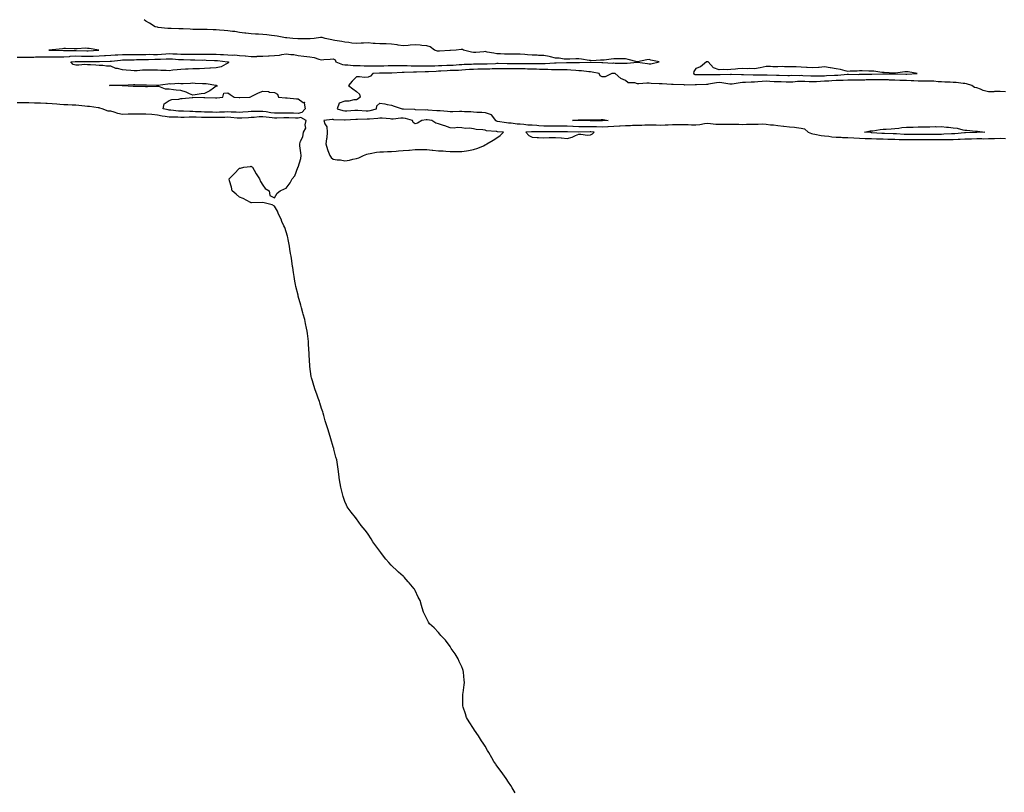
# Model space of a CAD drawing. Units: inches. Extents: x 992243 to 994883, y 7369178 to 7371818.
# Drawn here: x 993220 to 994062, y 7371158 to 7371818 of the extents above; entities that cross this region are included whole.
import ezdxf

# ---------------------------------------------------------------- set-up
doc = ezdxf.new("R2010")
doc.units = ezdxf.units.IN
doc.header["$MEASUREMENT"] = 0
doc.layers.add('Contour_99227369', color=7, linetype='Continuous', true_color=0xbf8610)

msp = doc.modelspace()

# ---------------------------------------------------------------- linework, layer by layer
at = {"layer": 'Contour_99227369'}
for points in [[(993218.05, 7371785.87, 3304), (993222.01, 7371785.89, 3304), (993224, 7371785.97, 3304), (993228.05, 7371785.98, 3304), (993232.23, 7371786.1, 3304), (993233.8, 7371786.16, 3304), (993238.05, 7371786.28, 3304), (993242.42, 7371786.29, 3304), (993243.65, 7371786.32, 3304), (993248.05, 7371786.33, 3304), (993252.45, 7371786.32, 3304), (993253.62, 7371786.35, 3304), (993258.05, 7371786.34, 3304), (993262.8, 7371786.67, 3304), (993263.25, 7371786.72, 3304), (993268.05, 7371787.01, 3304), (993273.04, 7371786.91, 3304), (993273.06, 7371786.91, 3304), (993278.05, 7371786.81, 3304), (993283.01, 7371786.96, 3304), (993283.1, 7371786.97, 3304), (993288.05, 7371787.13, 3304), (993292.57, 7371787.39, 3304), (993293.64, 7371787.5, 3304), (993298.05, 7371787.78, 3304), (993301.92, 7371788.06, 3304), (993304.21, 7371788.08, 3304), (993308.05, 7371788.32, 3304), (993311.63, 7371788.33, 3304), (993314.4, 7371788.26, 3304), (993318.05, 7371788.27, 3304), (993321.63, 7371788.33, 3304), (993324.48, 7371788.35, 3304), (993328.05, 7371788.41, 3304), (993331.55, 7371788.42, 3304), (993334.51, 7371788.38, 3304), (993338.05, 7371788.4, 3304), (993341.37, 7371788.6, 3304), (993345.04, 7371788.91, 3304), (993348.05, 7371789.1, 3304), (993351.05, 7371788.93, 3304), (993354.9, 7371788.76, 3304), (993358.05, 7371788.57, 3304), (993361.48, 7371788.5, 3304), (993364.64, 7371788.51, 3304), (993368.05, 7371788.43, 3304), (993371.51, 7371788.46, 3304), (993374.68, 7371788.55, 3304), (993378.05, 7371788.58, 3304), (993381.46, 7371788.51, 3304), (993384.64, 7371788.52, 3304), (993388.05, 7371788.44, 3304), (993391.71, 7371788.26, 3304), (993394.44, 7371788.3, 3304), (993398.05, 7371788.09, 3304), (993402.21, 7371787.76, 3304), (993404.11, 7371787.98, 3304), (993408.05, 7371787.5, 3304), (993412.91, 7371787.05, 3304), (993413.18, 7371787.05, 3304), (993418.05, 7371786.54, 3304), (993422.83, 7371786.7, 3304), (993423.21, 7371786.76, 3304), (993428.05, 7371786.88, 3304), (993432.87, 7371787.1, 3304), (993433.27, 7371787.14, 3304), (993438.05, 7371787.39, 3304), (993442.14, 7371787.83, 3304), (993444.37, 7371788.24, 3304), (993448.05, 7371788.7, 3304), (993451.82, 7371788.15, 3304), (993454.35, 7371788.22, 3304), (993458.05, 7371787.4, 3304), (993462.96, 7371786.83, 3304), (993463.16, 7371786.81, 3304), (993468.05, 7371786.25, 3304), (993471.94, 7371785.81, 3304), (993475.73, 7371784.24, 3304), (993478.05, 7371783.78, 3304), (993480.19, 7371784.06, 3304), (993485.65, 7371784.32, 3304), (993488.05, 7371784.69, 3304), (993489.87, 7371783.74, 3304), (993490.35, 7371781.92, 3304), (993495.99, 7371779.86, 3304), (993498.05, 7371779.53, 3304), (993500.51, 7371779.46, 3304), (993505.12, 7371778.99, 3304), (993508.05, 7371778.93, 3304), (993511.17, 7371778.81, 3304), (993514.71, 7371778.58, 3304), (993518.05, 7371778.46, 3304), (993521.42, 7371778.55, 3304), (993524.65, 7371778.52, 3304), (993528.05, 7371778.61, 3304), (993531.29, 7371778.68, 3304), (993535.01, 7371778.88, 3304), (993538.05, 7371778.96, 3304), (993541.01, 7371778.96, 3304), (993544.87, 7371778.74, 3304), (993548.05, 7371778.74, 3304), (993551.22, 7371778.75, 3304), (993554.73, 7371778.6, 3304), (993558.05, 7371778.61, 3304), (993561.34, 7371778.63, 3304), (993564.67, 7371778.54, 3304), (993568.05, 7371778.56, 3304), (993571.28, 7371778.69, 3304), (993574.86, 7371778.72, 3304), (993578.05, 7371778.84, 3304), (993581.01, 7371778.96, 3304), (993585.16, 7371779.03, 3304), (993588.05, 7371779.15, 3304), (993590.7, 7371779.27, 3304), (993595.79, 7371779.66, 3304), (993598.05, 7371779.78, 3304), (993600.05, 7371779.91, 3304), (993606.27, 7371780.14, 3304), (993608.05, 7371780.26, 3304), (993609.71, 7371780.26, 3304), (993616.32, 7371780.19, 3304), (993618.05, 7371780.2, 3304), (993619.7, 7371780.27, 3304), (993626.83, 7371780.7, 3304), (993628.05, 7371780.76, 3304), (993629.21, 7371780.75, 3304), (993636.77, 7371780.64, 3304), (993638.05, 7371780.64, 3304), (993639.34, 7371780.63, 3304), (993646.79, 7371780.66, 3304), (993648.05, 7371780.66, 3304), (993649.35, 7371780.62, 3304), (993656.82, 7371780.69, 3304), (993658.05, 7371780.65, 3304), (993659.34, 7371780.64, 3304), (993666.78, 7371780.65, 3304), (993668.05, 7371780.63, 3304), (993669.34, 7371780.63, 3304), (993677.35, 7371781.22, 3304), (993678.05, 7371781.22, 3304), (993678.75, 7371781.22, 3304), (993687.61, 7371781.48, 3304), (993688.05, 7371781.48, 3304), (993688.52, 7371781.45, 3304), (993697.5, 7371781.37, 3304), (993698.05, 7371781.34, 3304), (993698.67, 7371781.31, 3304), (993707.8, 7371781.66, 3304), (993708.05, 7371781.65, 3304), (993708.35, 7371781.62, 3304), (993717.62, 7371781.49, 3304), (993718.05, 7371781.44, 3304), (993718.53, 7371781.45, 3304), (993727.14, 7371781.01, 3304), (993728.05, 7371781.02, 3304), (993729.01, 7371780.96, 3304), (993737.09, 7371780.96, 3304), (993738.05, 7371780.9, 3304), (993739.22, 7371780.75, 3304), (993747.99, 7371781.86, 3304), (993748.05, 7371781.84, 3304), (993748.15, 7371781.83, 3304), (993756.68, 7371780.55, 3304), (993758.05, 7371780.27, 3304), (993759.6, 7371780.37, 3304), (993766.77, 7371781.92, 3304), (993759.7, 7371783.57, 3304), (993758.05, 7371783.89, 3304), (993756.25, 7371783.72, 3304), (993748.19, 7371782.06, 3304), (993748.05, 7371782.04, 3304), (993747.89, 7371782.08, 3304), (993740.25, 7371784.12, 3304), (993738.05, 7371784.53, 3304), (993735.43, 7371784.53, 3304), (993730.67, 7371784.53, 3304), (993728.05, 7371784.54, 3304), (993725.62, 7371784.35, 3304), (993719.59, 7371783.46, 3304), (993718.05, 7371783.32, 3304), (993716.63, 7371783.33, 3304), (993709.12, 7371783, 3304), (993708.05, 7371783.01, 3304), (993706.8, 7371783.17, 3304), (993700.35, 7371784.23, 3304), (993698.05, 7371784.51, 3304), (993695.49, 7371784.48, 3304), (993690.38, 7371784.25, 3304), (993688.05, 7371784.22, 3304), (993685.58, 7371784.39, 3304), (993681.17, 7371785.03, 3304), (993678.05, 7371785.22, 3304), (993673.76, 7371786.2, 3304), (993672.69, 7371786.56, 3304), (993668.05, 7371787.38, 3304), (993663.67, 7371787.54, 3304), (993662.34, 7371787.63, 3304), (993658.05, 7371787.79, 3304), (993654.16, 7371788.03, 3304), (993651.76, 7371788.21, 3304), (993648.05, 7371788.44, 3304), (993644.6, 7371788.48, 3304), (993641.48, 7371788.49, 3304), (993638.05, 7371788.53, 3304), (993634.64, 7371788.51, 3304), (993631.22, 7371788.75, 3304), (993628.05, 7371788.73, 3304), (993625.53, 7371789.4, 3304), (993619.61, 7371790.36, 3304), (993618.05, 7371790.71, 3304), (993616.74, 7371790.62, 3304), (993609.95, 7371790.02, 3304), (993608.05, 7371789.88, 3304), (993606.36, 7371790.23, 3304), (993599.51, 7371791.92, 3304), (993598.55, 7371792.42, 3304), (993598.05, 7371792.55, 3304), (993597.47, 7371792.49, 3304), (993593.24, 7371791.92, 3304), (993588.36, 7371791.61, 3304), (993588.05, 7371791.64, 3304), (993587.77, 7371791.64, 3304), (993578.96, 7371791.01, 3304), (993578.05, 7371791.01, 3304), (993577.26, 7371791.13, 3304), (993574.73, 7371791.92, 3304), (993570.88, 7371794.75, 3304), (993568.05, 7371795.78, 3304), (993563.88, 7371796.09, 3304), (993562.41, 7371796.28, 3304), (993558.05, 7371796.57, 3304), (993553.81, 7371796.16, 3304), (993552.07, 7371795.95, 3304), (993548.05, 7371795.55, 3304), (993543.66, 7371796.32, 3304), (993542.71, 7371796.57, 3304), (993538.05, 7371797.23, 3304), (993533.43, 7371797.3, 3304), (993532.65, 7371797.32, 3304), (993528.05, 7371797.39, 3304), (993523.86, 7371797.73, 3304), (993522.17, 7371797.8, 3304), (993518.05, 7371798.11, 3304), (993514.01, 7371797.87, 3304), (993512.06, 7371797.9, 3304), (993508.05, 7371797.62, 3304), (993503.98, 7371797.85, 3304), (993501.4, 7371798.57, 3304), (993498.05, 7371798.86, 3304), (993495.44, 7371799.32, 3304), (993489.64, 7371800.33, 3304), (993488.05, 7371800.61, 3304), (993487.01, 7371800.88, 3304), (993481.38, 7371801.92, 3304), (993478.8, 7371802.67, 3304), (993478.05, 7371802.83, 3304), (993477.24, 7371802.73, 3304), (993471.89, 7371801.92, 3304), (993468.34, 7371801.63, 3304), (993468.05, 7371801.64, 3304), (993467.74, 7371801.61, 3304), (993458.3, 7371801.66, 3304), (993458.05, 7371801.63, 3304), (993457.78, 7371801.65, 3304), (993453.57, 7371801.92, 3304), (993448.55, 7371802.42, 3304), (993448.05, 7371802.45, 3304), (993447.43, 7371802.54, 3304), (993440.18, 7371804.05, 3304), (993438.05, 7371804.3, 3304), (993435.4, 7371804.57, 3304), (993431.31, 7371805.18, 3304), (993428.05, 7371805.47, 3304), (993424.32, 7371805.66, 3304), (993421.82, 7371805.69, 3304), (993418.05, 7371805.89, 3304), (993413.56, 7371806.42, 3304), (993412.66, 7371806.53, 3304), (993408.05, 7371807.07, 3304), (993403.93, 7371807.8, 3304), (993402.04, 7371807.93, 3304), (993398.05, 7371808.5, 3304), (993394.88, 7371808.75, 3304), (993390.94, 7371809.03, 3304), (993388.05, 7371809.25, 3304), (993385.45, 7371809.32, 3304), (993380.47, 7371809.5, 3304), (993378.05, 7371809.56, 3304), (993375.75, 7371809.62, 3304), (993370.26, 7371809.71, 3304), (993368.05, 7371809.76, 3304), (993365.92, 7371809.79, 3304), (993359.88, 7371810.1, 3304), (993358.05, 7371810.13, 3304), (993356.24, 7371810.12, 3304), (993349.59, 7371810.38, 3304), (993348.05, 7371810.37, 3304), (993346.72, 7371810.6, 3304), (993338.51, 7371811.46, 3304), (993338.05, 7371811.53, 3304), (993337.72, 7371811.58, 3304), (993335.96, 7371811.92, 3304), (993331.25, 7371815.13, 3304), (993328.05, 7371816.89, 3304), (993326.45, 7371818, 3304)], [(994062.56, 7371756.43, 3303), (994058.05, 7371756.6, 3303), (994053.39, 7371756.57, 3303), (994052.66, 7371756.52, 3303), (994048.05, 7371756.5, 3303), (994043.6, 7371757.47, 3303), (994041.44, 7371758.53, 3303), (994038.05, 7371759.7, 3303), (994036.18, 7371760.05, 3303), (994033.97, 7371761.92, 3303), (994029.32, 7371763.19, 3303), (994028.05, 7371763.37, 3303), (994026.49, 7371763.48, 3303), (994020.39, 7371764.26, 3303), (994018.05, 7371764.42, 3303), (994015.45, 7371764.52, 3303), (994010.83, 7371764.7, 3303), (994008.05, 7371764.82, 3303), (994005.03, 7371764.94, 3303), (994001.5, 7371765.36, 3303), (993998.05, 7371765.49, 3303), (993994.52, 7371765.45, 3303), (993991.75, 7371765.62, 3303), (993988.05, 7371765.59, 3303), (993984.31, 7371765.67, 3303), (993982.01, 7371765.87, 3303), (993978.05, 7371765.94, 3303), (993973.85, 7371766.12, 3303), (993972.33, 7371766.19, 3303), (993968.05, 7371766.37, 3303), (993963.52, 7371766.45, 3303), (993962.62, 7371766.49, 3303), (993958.05, 7371766.57, 3303), (993953.44, 7371766.53, 3303), (993952.67, 7371766.54, 3303), (993948.05, 7371766.5, 3303), (993943.49, 7371766.49, 3303), (993942.61, 7371766.48, 3303), (993938.05, 7371766.46, 3303), (993933.59, 7371766.38, 3303), (993932.46, 7371766.34, 3303), (993928.05, 7371766.25, 3303), (993923.85, 7371766.12, 3303), (993922.29, 7371766.15, 3303), (993918.05, 7371766.03, 3303), (993914.16, 7371765.81, 3303), (993911.75, 7371765.62, 3303), (993908.05, 7371765.4, 3303), (993904.69, 7371765.27, 3303), (993901.09, 7371764.96, 3303), (993898.05, 7371764.83, 3303), (993894.99, 7371764.98, 3303), (993891.31, 7371765.18, 3303), (993888.05, 7371765.33, 3303), (993884.81, 7371765.16, 3303), (993880.8, 7371764.67, 3303), (993878.05, 7371764.51, 3303), (993875.36, 7371764.6, 3303), (993870.92, 7371764.79, 3303), (993868.05, 7371764.89, 3303), (993864.94, 7371765.03, 3303), (993861.36, 7371765.23, 3303), (993858.05, 7371765.37, 3303), (993854.78, 7371765.19, 3303), (993850.92, 7371764.79, 3303), (993848.05, 7371764.62, 3303), (993845.37, 7371764.6, 3303), (993840.47, 7371764.34, 3303), (993838.05, 7371764.32, 3303), (993835.8, 7371764.17, 3303), (993829.08, 7371762.94, 3303), (993828.05, 7371762.86, 3303), (993827.02, 7371762.95, 3303), (993820.28, 7371764.15, 3303), (993818.05, 7371764.31, 3303), (993815.84, 7371764.12, 3303), (993809, 7371762.87, 3303), (993808.05, 7371762.77, 3303), (993807.21, 7371762.76, 3303), (993798.49, 7371762.35, 3303), (993798.05, 7371762.35, 3303), (993797.53, 7371762.43, 3303), (993788.34, 7371762.21, 3303), (993788.05, 7371762.29, 3303), (993787.67, 7371762.3, 3303), (993778.73, 7371762.6, 3303), (993778.05, 7371762.62, 3303), (993777.3, 7371762.67, 3303), (993769.29, 7371763.16, 3303), (993768.05, 7371763.24, 3303), (993766.66, 7371763.31, 3303), (993759.75, 7371763.62, 3303), (993758.05, 7371763.7, 3303), (993756.17, 7371763.79, 3303), (993749.38, 7371763.25, 3303), (993748.05, 7371763.33, 3303), (993745.96, 7371764.01, 3303), (993740.19, 7371764.06, 3303), (993738.05, 7371765.98, 3303), (993733.81, 7371767.69, 3303), (993729.07, 7371771.92, 3303), (993728.16, 7371772.03, 3303), (993728.05, 7371772.04, 3303), (993727.93, 7371772.04, 3303), (993726.18, 7371771.92, 3303), (993720.65, 7371769.32, 3303), (993718.05, 7371769.13, 3303), (993716.25, 7371770.12, 3303), (993715.56, 7371771.92, 3303), (993709.36, 7371773.23, 3303), (993708.05, 7371773.36, 3303), (993706.52, 7371773.45, 3303), (993700.45, 7371774.32, 3303), (993698.05, 7371774.43, 3303), (993695.38, 7371774.59, 3303), (993691.14, 7371775.01, 3303), (993688.05, 7371775.17, 3303), (993684.79, 7371775.18, 3303), (993681.43, 7371775.3, 3303), (993678.05, 7371775.3, 3303), (993674.67, 7371775.3, 3303), (993671.64, 7371775.52, 3303), (993668.05, 7371775.51, 3303), (993664.41, 7371775.57, 3303), (993661.78, 7371775.65, 3303), (993658.05, 7371775.7, 3303), (993654.15, 7371775.82, 3303), (993652.09, 7371775.97, 3303), (993648.05, 7371776.08, 3303), (993643.89, 7371776.09, 3303), (993642.22, 7371776.09, 3303), (993638.05, 7371776.09, 3303), (993633.85, 7371776.12, 3303), (993632.24, 7371776.11, 3303), (993628.05, 7371776.14, 3303), (993624.03, 7371775.94, 3303), (993622, 7371775.87, 3303), (993618.05, 7371775.68, 3303), (993614.3, 7371775.67, 3303), (993611.74, 7371775.61, 3303), (993608.05, 7371775.59, 3303), (993604.6, 7371775.37, 3303), (993601.17, 7371775.05, 3303), (993598.05, 7371774.84, 3303), (993595.28, 7371774.7, 3303), (993590.73, 7371774.6, 3303), (993588.05, 7371774.47, 3303), (993585.6, 7371774.37, 3303), (993580.16, 7371774.03, 3303), (993578.05, 7371773.94, 3303), (993576.1, 7371773.87, 3303), (993569.58, 7371773.45, 3303), (993568.05, 7371773.4, 3303), (993566.59, 7371773.39, 3303), (993559.26, 7371773.14, 3303), (993558.05, 7371773.13, 3303), (993556.84, 7371773.13, 3303), (993548.92, 7371772.79, 3303), (993548.05, 7371772.78, 3303), (993547.19, 7371772.78, 3303), (993538.36, 7371772.23, 3303), (993538.05, 7371772.23, 3303), (993537.75, 7371772.22, 3303), (993528.42, 7371772.29, 3303), (993528.05, 7371772.29, 3303), (993527.69, 7371772.28, 3303), (993521.93, 7371771.92, 3303), (993520.14, 7371769.83, 3303), (993518.05, 7371768.83, 3303), (993514.79, 7371768.66, 3303), (993510.64, 7371769.33, 3303), (993508.05, 7371769.1, 3303), (993504.45, 7371765.52, 3303), (993501.29, 7371761.92, 3303), (993505, 7371758.87, 3303), (993508.05, 7371756.58, 3303), (993510.48, 7371754.36, 3303), (993511.08, 7371751.92, 3303), (993509.47, 7371750.51, 3303), (993508.05, 7371749.61, 3303), (993505.76, 7371749.62, 3303), (993501.47, 7371748.51, 3303), (993498.05, 7371748.52, 3303), (993493.32, 7371746.64, 3303), (993491.5, 7371741.92, 3303), (993496.47, 7371740.34, 3303), (993498.05, 7371740.1, 3303), (993499.78, 7371740.2, 3303), (993506.73, 7371740.6, 3303), (993508.05, 7371740.67, 3303), (993509.32, 7371740.65, 3303), (993516.24, 7371740.11, 3303), (993518.05, 7371740.08, 3303), (993519.64, 7371740.33, 3303), (993525.22, 7371741.92, 3303), (993525.43, 7371744.54, 3303), (993528.05, 7371746.76, 3303), (993532.26, 7371746.13, 3303), (993534.31, 7371745.66, 3303), (993538.05, 7371745.02, 3303), (993540.36, 7371744.24, 3303), (993547.01, 7371741.92, 3303), (993548, 7371741.87, 3303), (993548.05, 7371741.87, 3303), (993548.11, 7371741.86, 3303), (993557.61, 7371741.48, 3303), (993558.05, 7371741.39, 3303), (993558.56, 7371741.41, 3303), (993567.27, 7371741.14, 3303), (993568.05, 7371741.17, 3303), (993568.88, 7371741.09, 3303), (993576.68, 7371740.56, 3303), (993578.05, 7371740.43, 3303), (993579.66, 7371740.31, 3303), (993585.89, 7371739.76, 3303), (993588.05, 7371739.61, 3303), (993590.39, 7371739.58, 3303), (993596.02, 7371739.89, 3303), (993598.05, 7371739.86, 3303), (993600.3, 7371739.68, 3303), (993605.71, 7371739.57, 3303), (993608.05, 7371739.36, 3303), (993610.92, 7371739.05, 3303), (993615.18, 7371739.05, 3303), (993618.05, 7371738.66, 3303), (993623, 7371736.96, 3303), (993623.11, 7371736.98, 3303), (993623.22, 7371736.76, 3303), (993626.91, 7371731.92, 3303), (993627.63, 7371731.5, 3303), (993628.05, 7371731.4, 3303), (993628.65, 7371731.33, 3303), (993636.3, 7371730.18, 3303), (993638.05, 7371729.98, 3303), (993640.14, 7371729.83, 3303), (993645.26, 7371729.13, 3303), (993648.05, 7371728.95, 3303), (993651.18, 7371728.79, 3303), (993654.42, 7371728.29, 3303), (993658.05, 7371728.14, 3303), (993662.06, 7371727.9, 3303), (993663.82, 7371727.69, 3303), (993668.05, 7371727.47, 3303), (993672.55, 7371727.42, 3303), (993673.53, 7371727.4, 3303), (993678.05, 7371727.34, 3303), (993682.69, 7371727.28, 3303), (993683.38, 7371727.25, 3303), (993688.05, 7371727.2, 3303), (993692.92, 7371727.04, 3303), (993693.17, 7371727.03, 3303), (993698.05, 7371726.88, 3303), (993703.01, 7371726.88, 3303), (993703.09, 7371726.88, 3303), (993708.05, 7371726.89, 3303), (993712.85, 7371726.73, 3303), (993713.26, 7371726.71, 3303), (993718.05, 7371726.54, 3303), (993722.9, 7371726.77, 3303), (993723.2, 7371726.78, 3303), (993728.05, 7371727.02, 3303), (993732.7, 7371727.27, 3303), (993733.47, 7371727.34, 3303), (993738.05, 7371727.6, 3303), (993742.25, 7371727.73, 3303), (993743.96, 7371727.83, 3303), (993748.05, 7371727.96, 3303), (993751.93, 7371728.04, 3303), (993754.38, 7371728.25, 3303), (993758.05, 7371728.33, 3303), (993761.78, 7371728.19, 3303), (993764.26, 7371728.13, 3303), (993768.05, 7371727.98, 3303), (993771.84, 7371728.13, 3303), (993774.36, 7371728.23, 3303), (993778.05, 7371728.37, 3303), (993781.55, 7371728.43, 3303), (993784.57, 7371728.45, 3303), (993788.05, 7371728.5, 3303), (993791.59, 7371728.38, 3303), (993794.46, 7371728.33, 3303), (993798.05, 7371728.21, 3303), (993801.46, 7371728.51, 3303), (993805.46, 7371729.34, 3303), (993808.05, 7371729.62, 3303), (993810.58, 7371729.39, 3303), (993815.03, 7371728.9, 3303), (993818.05, 7371728.64, 3303), (993821.27, 7371728.7, 3303), (993824.88, 7371728.75, 3303), (993828.05, 7371728.81, 3303), (993831.27, 7371728.69, 3303), (993834.87, 7371728.74, 3303), (993838.05, 7371728.6, 3303), (993841.29, 7371728.68, 3303), (993844.95, 7371728.83, 3303), (993848.05, 7371728.9, 3303), (993851.25, 7371728.71, 3303), (993855.03, 7371728.91, 3303), (993858.05, 7371728.69, 3303), (993861.77, 7371728.2, 3303), (993864.34, 7371728.21, 3303), (993868.05, 7371727.54, 3303), (993872.94, 7371727.03, 3303), (993873.14, 7371727.01, 3303), (993878.05, 7371726.49, 3303), (993882.35, 7371726.22, 3303), (993884.18, 7371725.78, 3303), (993888.05, 7371725.45, 3303), (993890.79, 7371724.66, 3303), (993893.96, 7371721.92, 3303), (993896.85, 7371720.72, 3303), (993898.05, 7371720.46, 3303), (993899.76, 7371720.21, 3303), (993905.17, 7371719.04, 3303), (993908.05, 7371718.69, 3303), (993911.57, 7371718.41, 3303), (993914.19, 7371718.06, 3303), (993918.05, 7371717.77, 3303), (993922.3, 7371717.67, 3303), (993923.47, 7371717.34, 3303), (993928.05, 7371717.28, 3303), (993932.97, 7371717, 3303), (993933.12, 7371716.98, 3303), (993938.05, 7371716.73, 3303), (993942.68, 7371716.55, 3303), (993943.42, 7371716.55, 3303), (993948.05, 7371716.38, 3303), (993952.39, 7371716.25, 3303), (993953.69, 7371716.27, 3303), (993958.05, 7371716.15, 3303), (993962.19, 7371716.06, 3303), (993963.93, 7371716.04, 3303), (993968.05, 7371715.95, 3303), (993971.92, 7371715.79, 3303), (993974.2, 7371715.77, 3303), (993978.05, 7371715.62, 3303), (993981.78, 7371715.65, 3303), (993984.3, 7371715.67, 3303), (993988.05, 7371715.71, 3303), (993991.81, 7371715.68, 3303), (993994.29, 7371715.68, 3303), (993998.05, 7371715.65, 3303), (994001.81, 7371715.68, 3303), (994004.3, 7371715.67, 3303), (994008.05, 7371715.7, 3303), (994011.87, 7371715.74, 3303), (994014.28, 7371715.69, 3303), (994018.05, 7371715.74, 3303), (994022.11, 7371715.98, 3303), (994023.97, 7371716, 3303), (994028.05, 7371716.27, 3303), (994032.46, 7371716.33, 3303), (994033.64, 7371716.33, 3303), (994038.05, 7371716.4, 3303), (994042.54, 7371716.41, 3303), (994043.6, 7371716.37, 3303), (994048.05, 7371716.38, 3303), (994052.73, 7371716.59, 3303), (994053.39, 7371716.58, 3303), (994058.05, 7371716.82, 3303), (994062.74, 7371716.61, 3303)], [(993643.57, 7371157.44, 3304), (993641.19, 7371161.92, 3304), (993639.96, 7371163.84, 3304), (993638.05, 7371166.59, 3304), (993636, 7371169.87, 3304), (993634.57, 7371171.92, 3304), (993631.8, 7371175.67, 3304), (993628.05, 7371180.62, 3304), (993627.49, 7371181.36, 3304), (993627.07, 7371181.92, 3304), (993625.55, 7371184.42, 3304), (993623.65, 7371187.51, 3304), (993621, 7371191.92, 3304), (993619.94, 7371193.81, 3304), (993618.05, 7371197.3, 3304), (993616.2, 7371200.07, 3304), (993614.97, 7371201.92, 3304), (993612.27, 7371206.14, 3304), (993608.88, 7371211.09, 3304), (993608.31, 7371211.92, 3304), (993608.22, 7371212.08, 3304), (993608.05, 7371212.37, 3304), (993604.3, 7371218.17, 3304), (993602.13, 7371221.92, 3304), (993601.14, 7371225, 3304), (993599.3, 7371230.67, 3304), (993598.92, 7371231.92, 3304), (993598.91, 7371232.78, 3304), (993599.03, 7371240.95, 3304), (993599.03, 7371241.92, 3304), (993599.14, 7371243.01, 3304), (993600.07, 7371249.9, 3304), (993600.2, 7371251.92, 3304), (993599.93, 7371253.81, 3304), (993599.37, 7371260.6, 3304), (993599.25, 7371261.92, 3304), (993598.94, 7371262.81, 3304), (993598.05, 7371265.15, 3304), (993595.91, 7371269.78, 3304), (993594.87, 7371271.92, 3304), (993592.3, 7371276.17, 3304), (993589.05, 7371280.92, 3304), (993588.38, 7371281.92, 3304), (993588.26, 7371282.12, 3304), (993588.05, 7371282.45, 3304), (993583.96, 7371287.83, 3304), (993580.05, 7371291.92, 3304), (993579.2, 7371293.07, 3304), (993578.05, 7371294.42, 3304), (993574.5, 7371298.37, 3304), (993570.55, 7371301.92, 3304), (993569.6, 7371303.47, 3304), (993568.05, 7371306.21, 3304), (993566.28, 7371310.15, 3304), (993565.33, 7371311.92, 3304), (993564.3, 7371315.67, 3304), (993563.66, 7371317.53, 3304), (993562.58, 7371321.92, 3304), (993560.84, 7371324.71, 3304), (993558.05, 7371330.49, 3304), (993557.56, 7371331.43, 3304), (993557.35, 7371331.92, 3304), (993552.96, 7371336.83, 3304), (993552.22, 7371337.75, 3304), (993548.83, 7371341.92, 3304), (993548.41, 7371342.28, 3304), (993548.05, 7371342.6, 3304), (993543.88, 7371346.09, 3304), (993542.97, 7371346.84, 3304), (993538.05, 7371351.62, 3304), (993537.89, 7371351.76, 3304), (993537.73, 7371351.92, 3304), (993535.55, 7371354.42, 3304), (993533.22, 7371357.08, 3304), (993529.38, 7371361.92, 3304), (993528.84, 7371362.71, 3304), (993528.05, 7371364.01, 3304), (993524.65, 7371368.52, 3304), (993522.08, 7371371.92, 3304), (993520.61, 7371374.48, 3304), (993518.05, 7371378.49, 3304), (993516.62, 7371380.49, 3304), (993515.55, 7371381.92, 3304), (993512.14, 7371386.01, 3304), (993508.05, 7371391.65, 3304), (993507.93, 7371391.81, 3304), (993507.85, 7371391.92, 3304), (993507.22, 7371392.75, 3304), (993503.56, 7371397.43, 3304), (993500.19, 7371401.92, 3304), (993499.45, 7371403.32, 3304), (993498.05, 7371406.36, 3304), (993496.73, 7371410.6, 3304), (993496.34, 7371411.92, 3304), (993495.77, 7371414.19, 3304), (993494.78, 7371418.65, 3304), (993493.96, 7371421.92, 3304), (993493.32, 7371426.64, 3304), (993493.28, 7371427.15, 3304), (993492.73, 7371431.92, 3304), (993492.14, 7371436.01, 3304), (993491.84, 7371438.13, 3304), (993491.29, 7371441.92, 3304), (993490.5, 7371444.37, 3304), (993488.71, 7371451.25, 3304), (993488.53, 7371451.92, 3304), (993488.38, 7371452.25, 3304), (993488.05, 7371453.03, 3304), (993486.03, 7371459.89, 3304), (993485.49, 7371461.92, 3304), (993484.33, 7371465.64, 3304), (993483.69, 7371467.57, 3304), (993482.41, 7371471.92, 3304), (993481.4, 7371475.27, 3304), (993480.07, 7371479.9, 3304), (993479.51, 7371481.92, 3304), (993479.14, 7371483.01, 3304), (993478.05, 7371485.96, 3304), (993476.7, 7371490.57, 3304), (993476.29, 7371491.92, 3304), (993475.35, 7371494.61, 3304), (993474.16, 7371498.03, 3304), (993472.84, 7371501.92, 3304), (993471.61, 7371505.48, 3304), (993470.42, 7371509.55, 3304), (993469.68, 7371511.92, 3304), (993469.4, 7371513.27, 3304), (993468.12, 7371521.86, 3304), (993468.1, 7371521.92, 3304), (993468.1, 7371521.97, 3304), (993468.05, 7371522.69, 3304), (993467.58, 7371531.45, 3304), (993467.56, 7371531.92, 3304), (993467.53, 7371532.44, 3304), (993467.07, 7371540.94, 3304), (993467.02, 7371541.92, 3304), (993466.88, 7371543.09, 3304), (993466.11, 7371549.98, 3304), (993465.87, 7371551.92, 3304), (993465.34, 7371554.63, 3304), (993464.59, 7371558.46, 3304), (993463.91, 7371561.92, 3304), (993462.59, 7371566.47, 3304), (993462.26, 7371567.71, 3304), (993461.1, 7371571.92, 3304), (993460.38, 7371574.25, 3304), (993458.27, 7371581.7, 3304), (993458.21, 7371581.92, 3304), (993458.18, 7371582.04, 3304), (993458.05, 7371582.55, 3304), (993456.21, 7371590.09, 3304), (993455.8, 7371591.92, 3304), (993455.34, 7371594.63, 3304), (993454.66, 7371598.53, 3304), (993454.11, 7371601.92, 3304), (993453.53, 7371606.45, 3304), (993453.42, 7371607.29, 3304), (993452.79, 7371611.92, 3304), (993452.13, 7371616, 3304), (993451.71, 7371618.25, 3304), (993451.15, 7371621.92, 3304), (993450.73, 7371624.59, 3304), (993449.66, 7371630.3, 3304), (993449.41, 7371631.92, 3304), (993449.14, 7371633.02, 3304), (993448.05, 7371636.77, 3304), (993446.66, 7371640.54, 3304), (993446.02, 7371641.92, 3304), (993444.36, 7371645.62, 3304), (993443.63, 7371647.5, 3304), (993441.33, 7371651.92, 3304), (993440.47, 7371654.34, 3304), (993438.05, 7371658.84, 3304), (993436.09, 7371659.96, 3304), (993428.05, 7371661.92, 3304), (993418.37, 7371661.6, 3304), (993418.05, 7371661.64, 3304), (993417.86, 7371661.73, 3304), (993417.42, 7371661.92, 3304), (993411.27, 7371665.15, 3304), (993408.05, 7371666.33, 3304), (993405.1, 7371668.97, 3304), (993401.71, 7371671.92, 3304), (993401.19, 7371675.06, 3304), (993399.63, 7371680.34, 3304), (993399.29, 7371681.92, 3304), (993403.63, 7371686.35, 3304), (993408.05, 7371691.06, 3304), (993408.8, 7371691.17, 3304), (993411.68, 7371691.92, 3304), (993417.31, 7371692.66, 3304), (993418.05, 7371692.91, 3304), (993418.59, 7371692.45, 3304), (993419.07, 7371691.92, 3304), (993420.46, 7371689.51, 3304), (993422.32, 7371686.19, 3304), (993425.06, 7371681.92, 3304), (993425.87, 7371679.74, 3304), (993428.05, 7371676.63, 3304), (993430.04, 7371673.91, 3304), (993433.28, 7371671.92, 3304), (993433.88, 7371667.75, 3304), (993438.05, 7371665.92, 3304), (993440.29, 7371669.68, 3304), (993442.74, 7371671.92, 3304), (993446.48, 7371673.49, 3304), (993448.05, 7371673.99, 3304), (993451.33, 7371678.64, 3304), (993453.17, 7371681.92, 3304), (993455.22, 7371684.75, 3304), (993457.89, 7371691.77, 3304), (993457.97, 7371691.92, 3304), (993457.99, 7371691.98, 3304), (993458.05, 7371692.08, 3304), (993460.55, 7371699.42, 3304), (993460.72, 7371701.92, 3304), (993460.54, 7371704.41, 3304), (993459.71, 7371710.26, 3304), (993459.57, 7371711.92, 3304), (993460.25, 7371714.12, 3304), (993462.15, 7371717.82, 3304), (993462.84, 7371721.92, 3304), (993464.66, 7371725.3, 3304), (993464.3, 7371728.17, 3304), (993465.1, 7371731.92, 3304), (993460.47, 7371734.34, 3304), (993458.05, 7371733.89, 3304), (993456.04, 7371733.93, 3304), (993450.24, 7371734.11, 3304), (993448.05, 7371734.15, 3304), (993445.84, 7371734.13, 3304), (993439.98, 7371733.85, 3304), (993438.05, 7371733.83, 3304), (993435.84, 7371734.13, 3304), (993430.83, 7371734.71, 3304), (993428.05, 7371735.1, 3304), (993424.98, 7371734.98, 3304), (993420.7, 7371734.57, 3304), (993418.05, 7371734.46, 3304), (993415.67, 7371734.3, 3304), (993410.15, 7371734.02, 3304), (993408.05, 7371733.89, 3304), (993405.97, 7371734, 3304), (993400.63, 7371734.5, 3304), (993398.05, 7371734.63, 3304), (993395.41, 7371734.55, 3304), (993390.54, 7371734.41, 3304), (993388.05, 7371734.34, 3304), (993385.59, 7371734.38, 3304), (993380.48, 7371734.35, 3304), (993378.05, 7371734.39, 3304), (993375.46, 7371734.51, 3304), (993370.88, 7371734.75, 3304), (993368.05, 7371734.88, 3304), (993365.11, 7371734.86, 3304), (993360.7, 7371734.56, 3304), (993358.05, 7371734.54, 3304), (993355.29, 7371734.68, 3304), (993350.75, 7371734.62, 3304), (993348.05, 7371734.77, 3304), (993344.6, 7371735.36, 3304), (993341.86, 7371735.73, 3304), (993338.05, 7371736.45, 3304), (993333.08, 7371736.89, 3304), (993333.02, 7371736.89, 3304), (993328.05, 7371737.44, 3304), (993323.48, 7371737.35, 3304), (993322.53, 7371737.44, 3304), (993318.05, 7371737.32, 3304), (993313.34, 7371737.22, 3304), (993312.8, 7371737.17, 3304), (993308.05, 7371737.08, 3304), (993304.09, 7371737.95, 3304), (993301.02, 7371738.96, 3304), (993298.05, 7371739.73, 3304), (993295.91, 7371739.79, 3304), (993290.58, 7371741.92, 3304), (993288.69, 7371742.56, 3304), (993288.05, 7371742.65, 3304), (993287.26, 7371742.71, 3304), (993279.88, 7371743.74, 3304), (993278.05, 7371743.86, 3304), (993275.91, 7371744.06, 3304), (993270.78, 7371744.66, 3304), (993268.05, 7371744.9, 3304), (993265.05, 7371744.92, 3304), (993261.41, 7371745.28, 3304), (993258.05, 7371745.3, 3304), (993254.41, 7371745.57, 3304), (993252.02, 7371745.89, 3304), (993248.05, 7371746.14, 3304), (993243.64, 7371746.33, 3304), (993242.56, 7371746.43, 3304), (993238.05, 7371746.6, 3304), (993233.23, 7371746.75, 3304), (993232.88, 7371746.75, 3304), (993228.05, 7371746.91, 3304), (993223.07, 7371746.9, 3304), (993223.03, 7371746.91, 3304), (993218.05, 7371746.9, 3304)]]:
    msp.add_polyline3d(points, dxfattribs=at)
for points in [[(993278.05, 7371791.37, 3305), (993278.59, 7371791.38, 3305), (993287.91, 7371791.92, 3305), (993279.59, 7371793.47, 3305), (993278.05, 7371793.53, 3305), (993276.3, 7371793.67, 3305), (993269.2, 7371793.07, 3305), (993268.05, 7371793.2, 3305), (993266.72, 7371793.25, 3305), (993259.43, 7371793.29, 3305), (993258.05, 7371793.34, 3305), (993256.79, 7371793.18, 3305), (993248.35, 7371792.23, 3305), (993248.05, 7371792.19, 3305), (993247.81, 7371792.16, 3305), (993245.09, 7371791.92, 3305), (993247.97, 7371791.84, 3305), (993248.13, 7371791.84, 3305), (993257.68, 7371791.55, 3305), (993258.05, 7371791.55, 3305), (993258.39, 7371791.57, 3305), (993267.72, 7371791.59, 3305), (993268.05, 7371791.61, 3305), (993268.36, 7371791.6, 3305), (993277.51, 7371791.38, 3305)], [(993398.05, 7371780.81, 3303), (993396.25, 7371780.12, 3303), (993392.31, 7371777.66, 3303), (993388.05, 7371776.96, 3303), (993383.38, 7371776.59, 3303), (993382.72, 7371776.59, 3303), (993378.05, 7371776.27, 3303), (993373.8, 7371776.17, 3303), (993372.28, 7371776.15, 3303), (993368.05, 7371776.05, 3303), (993364.22, 7371775.75, 3303), (993361.92, 7371775.78, 3303), (993358.05, 7371775.53, 3303), (993354.92, 7371775.05, 3303), (993350.96, 7371774.83, 3303), (993348.05, 7371774.45, 3303), (993345.36, 7371774.6, 3303), (993340.76, 7371774.64, 3303), (993338.05, 7371774.81, 3303), (993335.08, 7371774.89, 3303), (993330.98, 7371774.85, 3303), (993328.05, 7371774.93, 3303), (993325.05, 7371774.92, 3303), (993320.58, 7371774.45, 3303), (993318.05, 7371774.43, 3303), (993315.29, 7371774.68, 3303), (993311.09, 7371774.95, 3303), (993308.05, 7371775.24, 3303), (993303.67, 7371776.29, 3303), (993302.46, 7371776.34, 3303), (993298.05, 7371778.17, 3303), (993294.52, 7371778.39, 3303), (993291.23, 7371778.74, 3303), (993288.05, 7371778.94, 3303), (993285.24, 7371779.11, 3303), (993280.6, 7371779.37, 3303), (993278.05, 7371779.52, 3303), (993275.73, 7371779.6, 3303), (993270.88, 7371779.08, 3303), (993268.05, 7371779.15, 3303), (993265.87, 7371779.74, 3303), (993263.89, 7371781.92, 3303), (993267.58, 7371782.38, 3303), (993268.05, 7371782.41, 3303), (993268.53, 7371782.4, 3303), (993277.72, 7371782.25, 3303), (993278.05, 7371782.24, 3303), (993278.38, 7371782.25, 3303), (993287.64, 7371782.33, 3303), (993288.05, 7371782.34, 3303), (993288.5, 7371782.36, 3303), (993297.46, 7371782.51, 3303), (993298.05, 7371782.55, 3303), (993298.72, 7371782.59, 3303), (993306.43, 7371783.54, 3303), (993308.05, 7371783.64, 3303), (993309.78, 7371783.65, 3303), (993316.13, 7371783.85, 3303), (993318.05, 7371783.85, 3303), (993320.01, 7371783.88, 3303), (993325.92, 7371784.05, 3303), (993328.05, 7371784.08, 3303), (993330.22, 7371784.09, 3303), (993335.77, 7371784.19, 3303), (993338.05, 7371784.2, 3303), (993340.48, 7371784.35, 3303), (993345.43, 7371784.54, 3303), (993348.05, 7371784.71, 3303), (993350.68, 7371784.55, 3303), (993355.82, 7371784.14, 3303), (993358.05, 7371784.01, 3303), (993360.09, 7371783.96, 3303), (993366.31, 7371783.66, 3303), (993368.05, 7371783.62, 3303), (993369.76, 7371783.63, 3303), (993376.41, 7371783.56, 3303), (993378.05, 7371783.58, 3303), (993379.68, 7371783.55, 3303), (993386.71, 7371783.25, 3303), (993388.05, 7371783.23, 3303), (993389.29, 7371783.16, 3303), (993397.89, 7371782.08, 3303), (993398.05, 7371782.07, 3303), (993398.19, 7371782.06, 3303), (993398.62, 7371781.92, 3303), (993398.61, 7371781.37, 3303)], [(993978.05, 7371771.49, 3304), (993978.49, 7371771.48, 3304), (993987.06, 7371771.92, 3304), (993979.47, 7371773.34, 3304), (993978.05, 7371773.52, 3304), (993976.56, 7371773.42, 3304), (993968.54, 7371772.4, 3304), (993968.05, 7371772.37, 3304), (993967.59, 7371772.38, 3304), (993959.04, 7371772.91, 3304), (993958.05, 7371772.94, 3304), (993956.95, 7371773.02, 3304), (993950.05, 7371773.92, 3304), (993948.05, 7371774.06, 3304), (993945.89, 7371774.08, 3304), (993940.31, 7371774.18, 3304), (993938.05, 7371774.2, 3304), (993935.89, 7371774.08, 3304), (993930.04, 7371773.92, 3304), (993928.05, 7371773.81, 3304), (993925.69, 7371774.29, 3304), (993921.58, 7371775.45, 3304), (993918.05, 7371776.03, 3304), (993913.21, 7371776.77, 3304), (993912.93, 7371776.8, 3304), (993908.05, 7371777.6, 3304), (993903.42, 7371777.29, 3304), (993902.74, 7371777.23, 3304), (993898.05, 7371776.94, 3304), (993893.28, 7371777.15, 3304), (993892.68, 7371777.29, 3304), (993888.05, 7371777.59, 3304), (993883.79, 7371777.66, 3304), (993882.2, 7371777.77, 3304), (993878.05, 7371777.85, 3304), (993873.91, 7371777.78, 3304), (993872.01, 7371777.95, 3304), (993868.05, 7371777.87, 3304), (993863.96, 7371777.83, 3304), (993861.89, 7371778.08, 3304), (993858.05, 7371778.02, 3304), (993853.13, 7371776.85, 3304), (993852.98, 7371776.85, 3304), (993848.05, 7371776.1, 3304), (993843.67, 7371776.3, 3304), (993842.18, 7371776.05, 3304), (993838.05, 7371776.34, 3304), (993833.87, 7371776.1, 3304), (993831.86, 7371775.73, 3304), (993828.05, 7371775.46, 3304), (993824.87, 7371775.11, 3304), (993821.6, 7371775.48, 3304), (993818.05, 7371775.22, 3304), (993813.07, 7371776.94, 3304), (993808.45, 7371781.92, 3304), (993808.22, 7371782.09, 3304), (993808.05, 7371782.14, 3304), (993807.85, 7371782.11, 3304), (993807.22, 7371781.92, 3304), (993802.1, 7371777.87, 3304), (993798.05, 7371776.36, 3304), (993796.23, 7371773.74, 3304), (993796.06, 7371771.92, 3304), (993797.45, 7371771.32, 3304), (993798.05, 7371771.23, 3304), (993798.73, 7371771.24, 3304), (993807.19, 7371771.06, 3304), (993808.05, 7371771.07, 3304), (993808.82, 7371771.15, 3304), (993817.27, 7371771.14, 3304), (993818.05, 7371771.2, 3304), (993818.82, 7371771.15, 3304), (993827.47, 7371771.35, 3304), (993828.05, 7371771.3, 3304), (993828.63, 7371771.35, 3304), (993837.19, 7371771.06, 3304), (993838.05, 7371771.12, 3304), (993838.84, 7371771.13, 3304), (993846.96, 7371770.82, 3304), (993848.05, 7371770.83, 3304), (993849.08, 7371770.89, 3304), (993857.08, 7371770.96, 3304), (993858.05, 7371771.01, 3304), (993859, 7371770.97, 3304), (993866.9, 7371770.76, 3304), (993868.05, 7371770.72, 3304), (993869.3, 7371770.67, 3304), (993876.59, 7371770.46, 3304), (993878.05, 7371770.41, 3304), (993879.48, 7371770.49, 3304), (993886.57, 7371770.44, 3304), (993888.05, 7371770.52, 3304), (993889.52, 7371770.45, 3304), (993896.32, 7371770.19, 3304), (993898.05, 7371770.11, 3304), (993899.79, 7371770.18, 3304), (993906.24, 7371770.11, 3304), (993908.05, 7371770.18, 3304), (993909.69, 7371770.28, 3304), (993916.68, 7371770.56, 3304), (993918.05, 7371770.63, 3304), (993919.3, 7371770.67, 3304), (993927.49, 7371771.36, 3304), (993928.05, 7371771.38, 3304), (993928.58, 7371771.39, 3304), (993937.45, 7371771.32, 3304), (993938.05, 7371771.34, 3304), (993938.64, 7371771.34, 3304), (993947.5, 7371771.38, 3304), (993948.05, 7371771.38, 3304), (993948.59, 7371771.38, 3304), (993957.81, 7371771.68, 3304), (993958.05, 7371771.68, 3304), (993958.29, 7371771.67, 3304), (993967.94, 7371771.82, 3304), (993968.05, 7371771.81, 3304), (993968.16, 7371771.81, 3304), (993977.64, 7371771.51, 3304)], [(993388.05, 7371761.29, 3303), (993385.75, 7371759.61, 3303), (993382.71, 7371757.26, 3303), (993378.05, 7371755.01, 3303), (993375.43, 7371754.54, 3303), (993370.07, 7371753.94, 3303), (993368.05, 7371753.6, 3303), (993365.26, 7371754.71, 3303), (993362.34, 7371756.21, 3303), (993358.05, 7371757.38, 3303), (993354.06, 7371757.93, 3303), (993351.74, 7371758.23, 3303), (993348.05, 7371758.74, 3303), (993344.92, 7371758.79, 3303), (993339.14, 7371760.82, 3303), (993338.05, 7371760.85, 3303), (993337.14, 7371761.01, 3303), (993329.33, 7371760.64, 3303), (993328.05, 7371760.79, 3303), (993327.18, 7371761.05, 3303), (993319.16, 7371760.81, 3303), (993318.05, 7371761, 3303), (993317.19, 7371761.06, 3303), (993308.38, 7371761.59, 3303), (993308.05, 7371761.61, 3303), (993307.77, 7371761.64, 3303), (993298.23, 7371761.74, 3303), (993298.05, 7371761.75, 3303), (993297.89, 7371761.76, 3303), (993297, 7371761.92, 3303), (993297.92, 7371762.04, 3303), (993298.05, 7371762.05, 3303), (993298.19, 7371762.06, 3303), (993307.83, 7371762.14, 3303), (993308.05, 7371762.15, 3303), (993308.31, 7371762.18, 3303), (993317.34, 7371762.63, 3303), (993318.05, 7371762.73, 3303), (993318.71, 7371762.58, 3303), (993327.54, 7371762.42, 3303), (993328.05, 7371762.34, 3303), (993328.46, 7371762.34, 3303), (993337.78, 7371762.19, 3303), (993338.05, 7371762.19, 3303), (993338.34, 7371762.21, 3303), (993346.7, 7371763.27, 3303), (993348.05, 7371763.37, 3303), (993349.42, 7371763.29, 3303), (993356.31, 7371763.66, 3303), (993358.05, 7371763.58, 3303), (993359.77, 7371763.64, 3303), (993366.07, 7371763.9, 3303), (993368.05, 7371763.97, 3303), (993370.02, 7371763.89, 3303), (993376.44, 7371763.54, 3303), (993378.05, 7371763.47, 3303), (993379.5, 7371763.37, 3303), (993387.92, 7371762.04, 3303), (993388.05, 7371762.03, 3303), (993388.17, 7371762.03, 3303), (993388.58, 7371761.92, 3303), (993388.84, 7371761.13, 3303)], [(993458.05, 7371737.97, 3303), (993454.17, 7371738.04, 3303), (993451.91, 7371738.06, 3303), (993448.05, 7371738.13, 3303), (993444.22, 7371738.09, 3303), (993441.82, 7371738.15, 3303), (993438.05, 7371738.11, 3303), (993434.69, 7371738.56, 3303), (993430.79, 7371739.18, 3303), (993428.05, 7371739.56, 3303), (993425.6, 7371739.47, 3303), (993420.39, 7371739.57, 3303), (993418.05, 7371739.47, 3303), (993415.43, 7371739.3, 3303), (993411.01, 7371738.96, 3303), (993408.05, 7371738.77, 3303), (993405.06, 7371738.94, 3303), (993400.97, 7371739, 3303), (993398.05, 7371739.16, 3303), (993395.21, 7371739.07, 3303), (993391.02, 7371738.95, 3303), (993388.05, 7371738.86, 3303), (993385.04, 7371738.91, 3303), (993380.92, 7371739.05, 3303), (993378.05, 7371739.09, 3303), (993375.35, 7371739.22, 3303), (993370.54, 7371739.43, 3303), (993368.05, 7371739.55, 3303), (993365.67, 7371739.53, 3303), (993360.14, 7371739.83, 3303), (993358.05, 7371739.82, 3303), (993356.05, 7371739.92, 3303), (993349.25, 7371740.72, 3303), (993348.05, 7371740.79, 3303), (993347.08, 7371740.95, 3303), (993342.82, 7371741.92, 3303), (993343.69, 7371746.27, 3303), (993348.05, 7371748.99, 3303), (993350.11, 7371749.86, 3303), (993356.27, 7371750.14, 3303), (993358.05, 7371750.58, 3303), (993359.19, 7371750.78, 3303), (993367.76, 7371751.63, 3303), (993368.05, 7371751.67, 3303), (993368.28, 7371751.69, 3303), (993377.69, 7371751.56, 3303), (993378.05, 7371751.58, 3303), (993378.37, 7371751.6, 3303), (993387.42, 7371751.3, 3303), (993388.05, 7371751.32, 3303), (993388.65, 7371751.32, 3303), (993393.93, 7371751.92, 3303), (993394.75, 7371755.22, 3303), (993398.05, 7371755.58, 3303), (993400.14, 7371754.01, 3303), (993403.49, 7371751.92, 3303), (993407.68, 7371751.55, 3303), (993408.05, 7371751.54, 3303), (993408.47, 7371751.5, 3303), (993416.87, 7371751.92, 3303), (993417.78, 7371752.19, 3303), (993418.05, 7371752.26, 3303), (993418.67, 7371752.55, 3303), (993424.34, 7371755.63, 3303), (993428.05, 7371756.85, 3303), (993432.7, 7371756.57, 3303), (993433.74, 7371756.23, 3303), (993438.05, 7371755.78, 3303), (993440.52, 7371754.39, 3303), (993441.32, 7371751.92, 3303), (993447.42, 7371751.28, 3303), (993448.05, 7371751.27, 3303), (993448.72, 7371751.25, 3303), (993456.66, 7371750.53, 3303), (993458.05, 7371750.48, 3303), (993462.58, 7371747.39, 3303), (993463.7, 7371747.57, 3303), (993463.18, 7371746.79, 3303), (993464.12, 7371741.92, 3303), (993461.38, 7371738.59, 3303)], [(993508.05, 7371699.36, 3304), (993509.92, 7371700.06, 3304), (993514.08, 7371701.92, 3304), (993516.88, 7371703.09, 3304), (993518.05, 7371703.51, 3304), (993519.84, 7371703.71, 3304), (993525.18, 7371704.79, 3304), (993528.05, 7371705.03, 3304), (993531.19, 7371705.07, 3304), (993534.48, 7371705.49, 3304), (993538.05, 7371705.53, 3304), (993541.9, 7371705.77, 3304), (993544.06, 7371705.91, 3304), (993548.05, 7371706.18, 3304), (993552.73, 7371706.6, 3304), (993553.32, 7371706.64, 3304), (993558.05, 7371707.12, 3304), (993562.87, 7371707.09, 3304), (993563.23, 7371707.09, 3304), (993568.05, 7371707.09, 3304), (993572.77, 7371706.64, 3304), (993573.4, 7371706.57, 3304), (993578.05, 7371706.11, 3304), (993582.08, 7371705.95, 3304), (993584.28, 7371705.69, 3304), (993588.05, 7371705.54, 3304), (993591.57, 7371705.44, 3304), (993594.54, 7371705.43, 3304), (993598.05, 7371705.34, 3304), (993602.19, 7371706.06, 3304), (993603.65, 7371706.33, 3304), (993608.05, 7371707.04, 3304), (993611.61, 7371708.35, 3304), (993616.53, 7371710.39, 3304), (993618.05, 7371711, 3304), (993618.65, 7371711.33, 3304), (993619.55, 7371711.92, 3304), (993624.8, 7371715.17, 3304), (993628.05, 7371717.1, 3304), (993630.89, 7371719.08, 3304), (993633.62, 7371721.92, 3304), (993628.46, 7371722.33, 3304), (993628.05, 7371722.38, 3304), (993627.42, 7371722.54, 3304), (993619.25, 7371723.12, 3304), (993618.05, 7371723.64, 3304), (993615.99, 7371723.98, 3304), (993610.44, 7371724.32, 3304), (993608.05, 7371724.83, 3304), (993604.74, 7371725.24, 3304), (993601.25, 7371725.13, 3304), (993598.05, 7371725.68, 3304), (993594.09, 7371725.88, 3304), (993591.52, 7371725.39, 3304), (993588.05, 7371725.67, 3304), (993583.48, 7371727.35, 3304), (993582.3, 7371727.68, 3304), (993578.05, 7371729.05, 3304), (993575.8, 7371729.68, 3304), (993572.3, 7371731.92, 3304), (993568.48, 7371732.35, 3304), (993568.05, 7371732.38, 3304), (993567.6, 7371732.37, 3304), (993563.9, 7371731.92, 3304), (993560.29, 7371729.68, 3304), (993558.05, 7371729.16, 3304), (993556.35, 7371730.22, 3304), (993555.81, 7371731.92, 3304), (993549.82, 7371733.69, 3304), (993548.05, 7371733.96, 3304), (993546.07, 7371733.91, 3304), (993539.3, 7371733.17, 3304), (993538.05, 7371733.13, 3304), (993536.75, 7371733.22, 3304), (993529.93, 7371733.8, 3304), (993528.05, 7371733.92, 3304), (993526.38, 7371733.59, 3304), (993519.22, 7371733.09, 3304), (993518.05, 7371732.91, 3304), (993517.04, 7371732.93, 3304), (993508.78, 7371732.65, 3304), (993508.05, 7371732.67, 3304), (993507.34, 7371732.63, 3304), (993498.32, 7371732.19, 3304), (993498.05, 7371732.18, 3304), (993497.75, 7371732.22, 3304), (993488.63, 7371732.49, 3304), (993488.05, 7371732.61, 3304), (993487.21, 7371732.76, 3304), (993480.08, 7371731.92, 3304), (993481.01, 7371728.96, 3304), (993482.75, 7371726.62, 3304), (993483.09, 7371721.92, 3304), (993482.77, 7371717.2, 3304), (993482.33, 7371716.2, 3304), (993481.73, 7371711.92, 3304), (993483.25, 7371707.11, 3304), (993483.58, 7371706.4, 3304), (993485.34, 7371701.92, 3304), (993486.29, 7371700.16, 3304), (993488.05, 7371698.82, 3304), (993491.64, 7371698.32, 3304), (993494.28, 7371698.15, 3304), (993498.05, 7371697.54, 3304), (993501.95, 7371698.02, 3304), (993504.99, 7371698.86, 3304)], [(993718.05, 7371731.56, 3302), (993717.71, 7371731.58, 3302), (993708.29, 7371731.67, 3302), (993708.05, 7371731.68, 3302), (993707.82, 7371731.68, 3302), (993698.22, 7371731.76, 3302), (993698.05, 7371731.76, 3302), (993697.89, 7371731.76, 3302), (993692.66, 7371731.92, 3302), (993697.62, 7371732.34, 3302), (993698.05, 7371732.38, 3302), (993698.5, 7371732.37, 3302), (993707.42, 7371732.56, 3302), (993708.05, 7371732.56, 3302), (993708.69, 7371732.57, 3302), (993717.18, 7371732.79, 3302), (993718.05, 7371732.8, 3302), (993718.87, 7371732.74, 3302), (993723.02, 7371731.92, 3302), (993718.39, 7371731.58, 3302)], [(993708.05, 7371719.53, 3304), (993709.6, 7371720.37, 3304), (993711.15, 7371721.92, 3304), (993708.22, 7371722.09, 3304), (993708.05, 7371722.09, 3304), (993707.87, 7371722.09, 3304), (993698.14, 7371722.01, 3304), (993698.05, 7371722.01, 3304), (993697.96, 7371722.01, 3304), (993688.45, 7371722.32, 3304), (993688.05, 7371722.33, 3304), (993687.64, 7371722.34, 3304), (993678.3, 7371722.17, 3304), (993678.05, 7371722.17, 3304), (993677.8, 7371722.18, 3304), (993668.39, 7371722.26, 3304), (993668.05, 7371722.27, 3304), (993667.69, 7371722.29, 3304), (993658.33, 7371722.2, 3304), (993658.05, 7371722.22, 3304), (993657.74, 7371722.23, 3304), (993652.74, 7371721.92, 3304), (993655.3, 7371719.17, 3304), (993658.05, 7371717.63, 3304), (993662.53, 7371717.44, 3304), (993663.45, 7371717.32, 3304), (993668.05, 7371717.17, 3304), (993672.68, 7371717.29, 3304), (993673.55, 7371717.42, 3304), (993678.05, 7371717.51, 3304), (993682.95, 7371717.02, 3304), (993683.11, 7371716.98, 3304), (993688.05, 7371716.6, 3304), (993692.35, 7371717.62, 3304), (993695.19, 7371719.06, 3304), (993698.05, 7371720.11, 3304), (993699.73, 7371720.24, 3304), (993705.54, 7371719.41, 3304)], [(994038.05, 7371721.67, 3302), (994037.8, 7371721.67, 3302), (994028.54, 7371721.43, 3302), (994028.05, 7371721.43, 3302), (994027.52, 7371721.39, 3302), (994019.5, 7371720.48, 3302), (994018.05, 7371720.39, 3302), (994016.51, 7371720.37, 3302), (994009.89, 7371720.08, 3302), (994008.05, 7371720.06, 3302), (994006.17, 7371720.04, 3302), (994000.06, 7371719.91, 3302), (993998.05, 7371719.89, 3302), (993996.04, 7371719.91, 3302), (993989.95, 7371720.01, 3302), (993988.05, 7371720.03, 3302), (993986.14, 7371720.01, 3302), (993980.02, 7371719.94, 3302), (993978.05, 7371719.92, 3302), (993976.13, 7371720, 3302), (993969.51, 7371720.47, 3302), (993968.05, 7371720.53, 3302), (993966.69, 7371720.56, 3302), (993959.18, 7371720.79, 3302), (993958.05, 7371720.82, 3302), (993956.98, 7371720.84, 3302), (993948.5, 7371721.47, 3302), (993948.05, 7371721.48, 3302), (993947.63, 7371721.5, 3302), (993942.21, 7371721.92, 3302), (993946.99, 7371722.99, 3302), (993948.05, 7371723.09, 3302), (993949.31, 7371723.18, 3302), (993955.64, 7371724.34, 3302), (993958.05, 7371724.47, 3302), (993960.74, 7371724.61, 3302), (993965.06, 7371724.91, 3302), (993968.05, 7371725.05, 3302), (993971.57, 7371725.44, 3302), (993974.13, 7371725.84, 3302), (993978.05, 7371726.22, 3302), (993982.43, 7371726.31, 3302), (993983.69, 7371726.28, 3302), (993988.05, 7371726.37, 3302), (993992.6, 7371726.47, 3302), (993993.47, 7371726.5, 3302), (993998.05, 7371726.6, 3302), (994002.77, 7371726.63, 3302), (994003.37, 7371726.6, 3302), (994008.05, 7371726.64, 3302), (994012.38, 7371726.24, 3302), (994013.9, 7371726.07, 3302), (994018.05, 7371725.68, 3302), (994021.48, 7371725.34, 3302), (994026.11, 7371723.86, 3302), (994028.05, 7371723.58, 3302), (994029.64, 7371723.51, 3302), (994037.12, 7371722.85, 3302), (994038.05, 7371722.81, 3302), (994038.86, 7371722.73, 3302), (994045.04, 7371721.92, 3302), (994038.29, 7371721.67, 3302)]]:
    msp.add_polyline3d(points, close=True, dxfattribs=at)

doc.saveas('drawing.dxf')
